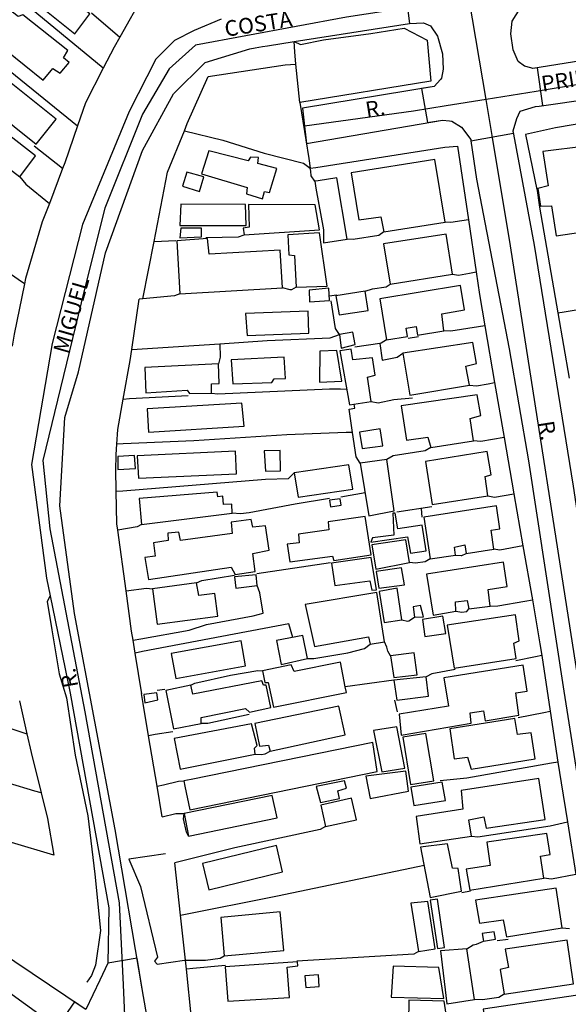
# Model space of a CAD drawing. Extents: x 183123 to 185537, y 1671509 to 1674286.
# Drawn here: x 183450 to 183538, y 1672383 to 1672540 of the extents above; entities that cross this region are included whole.
import ezdxf
from ezdxf.enums import TextEntityAlignment as Align

# ---------------------------------------------------------------- set-up
doc = ezdxf.new("R2010")
doc.units = 0
doc.header["$MEASUREMENT"] = 0
for name, color, linetype in [('V-CANTEIRO', 71, 'CONTINUOUS'), ('V-CRUZAMENTO', 1, 'CONTINUOUS'), ('V-EDIFICACAO', 2, 'CONTINUOUS'), ('V-EIXO_DE_LOGRADOURO', 3, 'CONTINUOUS'), ('V-LOTE', 1, 'CONTINUOUS'), ('V-NOME_DOS_LOGRADOUROS', 7, 'CONTINUOUS'), ('V-QUADRA', 2, 'CONTINUOUS'), ('V-TESTADA', 210, 'CONTINUOUS'), ('V-VALETA', 173, 'CONTINUOUS')]:
    doc.layers.add(name, color=color, linetype=linetype)

msp = doc.modelspace()

# ---------------------------------------------------------------- linework, layer by layer
at = {"layer": 'V-CANTEIRO'}
msp.add_lwpolyline([(183541.35, 1672543.92), (183572.63, 1672548.88), (183574.2, 1672548.4), (183574.52, 1672548.22), (183574.96, 1672547.97), (183575.71, 1672547.05), (183576.03, 1672545.18), (183576.03, 1672543.08), (183575.74, 1672542.08), (183575.55, 1672541.41), (183574.22, 1672540.22), (183571.87, 1672538.95), (183568.25, 1672538.51), (183545.99, 1672534.66), (183532.03, 1672532.44), (183531.71, 1672532.53), (183530.7, 1672532.8), (183529.7, 1672533.55), (183528.91, 1672535.42), (183528.51, 1672537.96), (183528.75, 1672539.99), (183529.35, 1672540.97), (183529.72, 1672541.58), (183531.32, 1672542.29)], close=True, dxfattribs=at)
at = {"layer": 'V-CRUZAMENTO'}
msp.add_lwpolyline([(183511.66853, 1672545.02874), (183512.38, 1672539.61), (183514.57, 1672539.73), (183515.34, 1672539.38), (183515.72, 1672539.21), (183516.83, 1672537.59), (183517.62, 1672534.75), (183517.72, 1672532.3), (183517.48, 1672530.88), (183517.31, 1672530.69), (183516.3, 1672529.57), (183514.27687, 1672529.23586), (183515.21093, 1672523.79473), (183517.63, 1672524.21), (183518.75, 1672524.09), (183519.11, 1672524.05), (183520.65, 1672523.1), (183522.12, 1672521.13), (183522.16, 1672520.89), (183528.94832, 1672522.12424), (183528.88, 1672522.5), (183529.47, 1672524.47), (183530.02, 1672525.65), (183532.46, 1672526.36), (183533.05, 1672526.44), (183533.61397, 1672526.51857), (183532.77257, 1672532.55809), (183532.03, 1672532.44), (183531.71, 1672532.53), (183530.7, 1672532.8), (183529.7, 1672533.55), (183528.91, 1672535.42), (183528.51, 1672537.96), (183528.75, 1672539.99), (183529.35, 1672540.97)], dxfattribs=at)
for points in [[(183515.34, 1672539.38), (183515.34, 1672539.38)], [(183469.76, 1672385.71), (183468.92132, 1672390.60519), (183464.28, 1672389.81), (183462.98, 1672387.09), (183460.74, 1672382.41), (183460.35, 1672382.67), (183458.9256, 1672383.62725), (183453.65616, 1672375.89954), (183461.56, 1672370.51), (183465.32, 1672367.95), (183466.48057, 1672366.89624), (183472.64, 1672373.68), (183471.98, 1672374.35), (183471.27, 1672376.88)]]:
    msp.add_lwpolyline(points, close=True, dxfattribs=at)
at = {"layer": 'V-EDIFICACAO'}
for points in [[(183447.86, 1672551.95), (183447.08, 1672550.91), (183449.29, 1672549.1), (183447.82, 1672546.93), (183459, 1672537.96), (183461.38, 1672541.12), (183447.86, 1672551.95)], [(183450.72, 1672540.99), (183449.98, 1672540.73), (183448.17, 1672542.08), (183444.83, 1672537.92), (183453.93, 1672530.56), (183455.49, 1672532.42), (183456.66, 1672531.68), (183458.09, 1672533.41), (183457.18, 1672534.15), (183457.87, 1672535.28), (183450.72, 1672540.99)], [(183447.26, 1672531.38), (183445.35, 1672529.04), (183443.27, 1672530.64), (183441.97, 1672529.04), (183452.84, 1672520.38), (183456.01, 1672524.36), (183447.26, 1672531.38)], [(183443.53, 1672525.62), (183442.58, 1672524.75), (183440.67, 1672526.09), (183439.85, 1672525.01), (183442.1, 1672523.28), (183441.28, 1672522.02), (183450.24, 1672515.18), (183452.71, 1672518.51), (183443.53, 1672525.62)], [(183533.63, 1672519.21), (183534.46, 1672513.7), (183532.81, 1672513.31), (183533.24, 1672510.46), (183535.02, 1672510.54), (183535.75, 1672505.73), (183543.99, 1672506.99), (183542.9, 1672511.41), (183541.78, 1672511.41), (183540.48, 1672520.07), (183533.63, 1672519.21)], [(183487.02, 1672518.3), (183486.63, 1672517.69), (183480.35, 1672519.29), (183479.22, 1672515.65), (183486.46, 1672513.44), (183486.37, 1672512.45), (183488.93, 1672511.67), (183489.27, 1672512.84), (183490.05, 1672512.66), (183491.22, 1672516.48), (183488.19, 1672517.26), (183488.28, 1672518.25), (183487.02, 1672518.3)], [(183503.05, 1672515.78), (183504.31, 1672508.29), (183507.77, 1672508.77), (183508.25, 1672506.38), (183518.04, 1672507.94), (183516.39, 1672517.91), (183503.05, 1672515.78)], [(183476.84, 1672515.91), (183476.19, 1672513.66), (183478.88, 1672512.84), (183479.57, 1672515.13), (183476.84, 1672515.91)], [(183497.25, 1672514.44), (183497.45, 1672513.34), (183498.67, 1672506.73), (183498.67, 1672504.61), (183502.4, 1672505.21), (183500.8, 1672515), (183497.82, 1672514.53), (183497.25, 1672514.44)], [(183475.93, 1672510.8), (183475.76, 1672507.42), (183486.33, 1672507.38), (183486.24, 1672510.72), (183475.93, 1672510.8)], [(183486.68, 1672510.72), (183486.81, 1672507.12), (183485.85, 1672506.95), (183485.98, 1672505.91), (183498.02, 1672506.69), (183497.33, 1672510.67), (183486.68, 1672510.72)], [(183475.93, 1672506.99), (183475.72, 1672505.43), (183479.22, 1672505.6), (183479.22, 1672506.99), (183475.93, 1672506.99)], [(183492.96, 1672505.91), (183493.13, 1672502.74), (183494.04, 1672502.61), (183494.3, 1672497.55), (183499.24, 1672497.72), (183498.02, 1672506.21), (183492.96, 1672505.91)], [(183508.2, 1672504.48), (183509.29, 1672498.07), (183519.21, 1672499.63), (183518.21, 1672506.04), (183508.2, 1672504.48)], [(183480.44, 1672502.83), (183480.13, 1672505.3), (183475.24, 1672504.95), (183475.72, 1672496.51), (183492.13, 1672497.46), (183491.74, 1672503.48), (183480.44, 1672502.83)], [(183499.63, 1672495.42), (183499.5, 1672497.42), (183496.34, 1672497.11), (183496.42, 1672495.21), (183499.63, 1672495.42)], [(183500.62, 1672496.2), (183501.14, 1672493.17), (183505.78, 1672493.86), (183505.3, 1672496.94), (183500.62, 1672496.2)], [(183507.64, 1672495.73), (183508.68, 1672489.19), (183512.02, 1672489.71), (183511.84, 1672491.05), (183513.4, 1672491.27), (183513.62, 1672489.92), (183517.86, 1672490.62), (183517.52, 1672493.3), (183521.11, 1672493.95), (183520.51, 1672497.81), (183507.64, 1672495.73)], [(183486.24, 1672493.39), (183486.5, 1672489.88), (183496.29, 1672490.23), (183496.21, 1672493.73), (183486.24, 1672493.39)], [(183501.19, 1672490.01), (183501.19, 1672490.01), (183501.49, 1672487.84), (183503.7, 1672488.45), (183503.35, 1672490.4), (183501.19, 1672490.01), (183501.19, 1672490.01)], [(183511.32, 1672487.02), (183511.32, 1672487.02), (183512.41, 1672480.35), (183521.94, 1672481.95), (183521.37, 1672484.98), (183523.02, 1672485.42), (183522.46, 1672488.75), (183511.32, 1672487.02), (183511.32, 1672487.02)], [(183498.07, 1672487.37), (183498.02, 1672482.43), (183501.58, 1672482.56), (183500.8, 1672487.45), (183498.07, 1672487.37)], [(183502.79, 1672478.79), (183502.79, 1672478.79), (183502.79, 1672478.79), (183506.26, 1672479.35), (183505.65, 1672483.21), (183506.91, 1672483.51), (183506.47, 1672486.28), (183503.31, 1672485.98), (183503.05, 1672487.67), (183501.27, 1672487.41)], [(183470.19, 1672484.76), (183470.19, 1672484.76), (183470.19, 1672484.76), (183470.33, 1672480.74), (183476.89, 1672481.16), (183477.26, 1672480.61), (183480.77, 1672480.65), (183480.77, 1672482.18), (183482.02, 1672482.22), (183481.92, 1672485.36), (183470.19, 1672484.76), (183470.19, 1672484.76)], [(183483.95, 1672485.98), (183484.21, 1672482.13), (183490.4, 1672482.34), (183490.79, 1672482.95), (183492.57, 1672483.03), (183492.39, 1672486.41), (183483.95, 1672485.98)], [(183470.56, 1672478.18), (183470.73, 1672474.46), (183485.98, 1672475.41), (183485.64, 1672479.09), (183470.56, 1672478.18)], [(183511.06, 1672478.62), (183511.89, 1672473.16), (183515.31, 1672473.63), (183515.74, 1672471.99), (183522.59, 1672473.07), (183522.02, 1672476.62), (183523.76, 1672477.1), (183523.15, 1672480.39), (183511.06, 1672478.62)], [(183504.39, 1672474.46), (183504.83, 1672471.82), (183508.12, 1672472.25), (183507.68, 1672474.98), (183504.39, 1672474.46)], [(183468.96, 1672470.69), (183469.17, 1672467.09), (183484.77, 1672467.83), (183484.6, 1672471.43), (183468.96, 1672470.69)], [(183489.19, 1672471.47), (183489.4, 1672468.22), (183491.79, 1672468.26), (183491.74, 1672471.51), (183489.19, 1672471.47)], [(183514.92, 1672469.78), (183516, 1672462.94), (183524.88, 1672464.28), (183524.45, 1672467.4), (183525.36, 1672467.66), (183524.75, 1672471.34), (183514.92, 1672469.78)], [(183465.84, 1672470.56), (183465.88, 1672468.52), (183468.7, 1672468.65), (183468.53, 1672470.73), (183465.84, 1672470.56)], [(183504.48, 1672469.48), (183505.87, 1672461.12), (183509.94, 1672461.9), (183508.77, 1672470.08), (183504.48, 1672469.48), (183504.48, 1672469.48), (183504.48, 1672469.48)], [(183493.95, 1672467.96), (183493.95, 1672467.96), (183494.6, 1672464.06), (183503.31, 1672465.36), (183502.7, 1672469.26), (183493.95, 1672467.96), (183493.95, 1672467.96)], [(183469.26, 1672463.89), (183469.61, 1672459.73), (183484.08, 1672461.55), (183484.03, 1672462.98), (183482.73, 1672462.89), (183482.6, 1672464.23), (183481.82, 1672464.15), (183481.69, 1672464.88), (183469.26, 1672463.89)], [(183499.63, 1672463.59), (183499.76, 1672462.55), (183501.45, 1672462.81), (183501.32, 1672463.8), (183499.63, 1672463.59)], [(183514.66, 1672460.9), (183515.66, 1672454.23), (183519.68, 1672454.83), (183519.55, 1672456.13), (183521.2, 1672456.48), (183521.42, 1672455.09), (183525.79, 1672455.79), (183525.36, 1672458.82), (183526.79, 1672459.04), (183526.22, 1672462.72), (183514.66, 1672460.9)], [(183483.95, 1672460.08), (183484.08, 1672458.3), (183475.85, 1672457.17), (183475.59, 1672458.52), (183473.81, 1672458.34), (183473.9, 1672457.17), (183471.56, 1672456.78), (183471.82, 1672454.66), (183470.17, 1672454.44), (183470.73, 1672450.98), (183483.95, 1672452.93), (183484.55, 1672451.76), (183487.76, 1672452.24), (183487.37, 1672455.09), (183489.97, 1672455.61), (183489.4, 1672459.51), (183487.37, 1672459.3), (183487.11, 1672460.51), (183483.95, 1672460.08)], [(183499.41, 1672460.16), (183499.5, 1672458.86), (183494.69, 1672458.17), (183494.78, 1672456.78), (183492.87, 1672456.57), (183493.3, 1672453.75), (183500.06, 1672454.66), (183500.28, 1672454.01), (183506.26, 1672454.88), (183505.3, 1672460.99), (183505.3, 1672460.99), (183499.41, 1672460.16)], [(183510.5, 1672459.04), (183510.07, 1672461.55), (183509.68, 1672461.51), (183509.89, 1672458.04), (183506.47, 1672457.61), (183506.21, 1672456.91), (183512.02, 1672457.74), (183512.54, 1672455.18), (183515.01, 1672455.53), (183514.4, 1672459.6), (183510.5, 1672459.04)], [(183506.34, 1672456.48), (183506.99, 1672452.63), (183512.36, 1672453.67), (183511.8, 1672457.3), (183506.34, 1672456.48)], [(183499.93, 1672453.58), (183500.45, 1672449.98), (183506.04, 1672450.72), (183506.34, 1672449.25), (183507.08, 1672449.33), (183506.26, 1672454.44), (183499.93, 1672453.58)], [(183507.03, 1672452.24), (183507.47, 1672449.55), (183511.54, 1672450.11), (183511.11, 1672452.84), (183507.03, 1672452.24)], [(183515.05, 1672451.8), (183516.13, 1672445.26), (183519.73, 1672445.91), (183519.68, 1672447.38), (183521.55, 1672447.6), (183521.85, 1672446.26), (183525.23, 1672446.73), (183524.93, 1672449.38), (183527.91, 1672449.85), (183527.35, 1672453.71), (183515.05, 1672451.8)], [(183484.47, 1672451.37), (183484.68, 1672449.55), (183488.06, 1672449.98), (183487.89, 1672451.72), (183484.47, 1672451.37)], [(183478.4, 1672450.42), (183478.4, 1672450.42), (183471.38, 1672449.46), (183472.12, 1672443.83), (183481.78, 1672445.13), (183481.35, 1672448.73), (183478.79, 1672448.42), (183478.4, 1672450.42), (183478.4, 1672450.42)], [(183507.55, 1672449.03), (183508.33, 1672444.09), (183511.15, 1672444.53), (183510.41, 1672449.55), (183507.55, 1672449.03)], [(183495.73, 1672446.99), (183497.2, 1672440.28), (183505.82, 1672441.84), (183506.08, 1672440.63), (183508.38, 1672441.02), (183507.16, 1672448.9), (183495.73, 1672446.99)], [(183512.93, 1672446.6), (183513.14, 1672444.96), (183514.57, 1672445), (183514.14, 1672446.82), (183514.14, 1672446.82), (183512.93, 1672446.6)], [(183514.44, 1672444.57), (183514.83, 1672441.88), (183518.17, 1672442.36), (183517.69, 1672445.09), (183514.44, 1672444.57)], [(183518.38, 1672443.7), (183519.47, 1672436.81), (183529.39, 1672438.37), (183529, 1672440.8), (183529.86, 1672441.19), (183529.26, 1672445.35), (183518.38, 1672443.7)], [(183495.34, 1672442.01), (183491.14, 1672441.23), (183491.92, 1672437.42), (183496.12, 1672438.37), (183495.34, 1672442.01)], [(183474.37, 1672439.15), (183475.11, 1672435.17), (183486.2, 1672437.2), (183485.51, 1672441.19), (183474.37, 1672439.15)], [(183509.33, 1672438.81), (183509.33, 1672438.81), (183509.85, 1672435.34), (183513.58, 1672435.77), (183513.1, 1672439.24), (183509.33, 1672438.81), (183509.33, 1672438.81)], [(183502.13, 1672433.87), (183501.36, 1672437.77), (183494, 1672436.29), (183493.48, 1672437.33), (183488.93, 1672436.42), (183489.32, 1672434.52), (183489.84, 1672434.52), (183490.66, 1672430.62), (183502.31, 1672432.96)], [(183517.86, 1672435.3), (183518.56, 1672430.79), (183510.72, 1672429.49), (183511.02, 1672426.16), (183522.2, 1672428.06), (183522.02, 1672429.71), (183524.15, 1672430.01), (183524.41, 1672428.41), (183529.82, 1672429.32), (183529.34, 1672432.87), (183531.12, 1672433.13), (183530.47, 1672437.29), (183517.86, 1672435.3)], [(183509.89, 1672434.91), (183510.37, 1672431.7), (183515.4, 1672432.35), (183515.01, 1672435.43), (183509.89, 1672434.91)], [(183477.8, 1672432.66), (183477.49, 1672434.09), (183473.51, 1672433.26), (183474.72, 1672427.15), (183479.14, 1672427.98), (183479.14, 1672428.97), (183486.2, 1672430.4), (183486.85, 1672429.8), (183490.27, 1672430.53), (183489.49, 1672434.13), (183489.06, 1672434.09), (183488.84, 1672434.78), (183477.8, 1672432.66)], [(183470, 1672432.61), (183470.17, 1672431.31), (183472.25, 1672431.75), (183472.08, 1672432.87), (183470, 1672432.61)], [(183487.72, 1672427.98), (183488.45, 1672424.38), (183489.88, 1672424.56), (183490.14, 1672423.6), (183502.1, 1672426.2), (183501.1, 1672430.75), (183487.72, 1672427.98)], [(183487.15, 1672427.93), (183474.85, 1672425.59), (183475.8, 1672420.7), (183487.76, 1672423.13), (183487.63, 1672424.08), (183488.1, 1672424.51), (183487.15, 1672427.93)], [(183506.65, 1672426.89), (183507.94, 1672420.27), (183511.63, 1672420.87), (183510.37, 1672427.46), (183506.65, 1672426.89)], [(183518.77, 1672427.15), (183519.47, 1672422.35), (183521.63, 1672422.65), (183522.2, 1672420.7), (183532.42, 1672422.39), (183531.77, 1672426.5), (183529.6, 1672426.24), (183529.17, 1672428.8), (183518.77, 1672427.15)], [(183511.28, 1672425.81), (183512.54, 1672418.27), (183516.26, 1672418.84), (183514.96, 1672426.42), (183511.28, 1672425.81)], [(183476.37, 1672418.84), (183476.54, 1672418.02), (183477.32, 1672414.25), (183507.21, 1672420.35), (183506.52, 1672424.99), (183477.53, 1672419.08), (183476.37, 1672418.84)], [(183505.39, 1672419.62), (183506.08, 1672416.06), (183512.19, 1672417.23), (183511.76, 1672420.4), (183505.39, 1672419.62)], [(183497.5, 1672417.97), (183498.15, 1672415.42), (183501.19, 1672416.02), (183500.93, 1672417.28), (183502.31, 1672417.67), (183502.01, 1672418.88), (183497.5, 1672417.97)], [(183512.58, 1672417.84), (183513.06, 1672414.94), (183518.08, 1672415.72), (183517.56, 1672418.62), (183512.58, 1672417.84)], [(183520.59, 1672417.32), (183520.85, 1672414.33), (183513.4, 1672413.16), (183514.01, 1672408.83), (183522.24, 1672410.04), (183521.81, 1672412.64), (183524.19, 1672413.12), (183524.58, 1672411.3), (183533.98, 1672412.69), (183532.98, 1672419.23), (183520.59, 1672417.32)], [(183476.41, 1672413.64), (183476.41, 1672413.64), (183477.1, 1672410.04), (183491.27, 1672412.95), (183490.49, 1672416.54), (183476.41, 1672413.64), (183476.41, 1672413.64)], [(183498.24, 1672414.98), (183498.98, 1672411.56), (183503.92, 1672412.64), (183503.14, 1672416.11), (183498.24, 1672414.98)], [(183524.67, 1672409.09), (183525.23, 1672405.37), (183521.42, 1672404.76), (183521.98, 1672401.42), (183533.76, 1672403.33), (183533.24, 1672406.84), (183534.8, 1672407.1), (183534.28, 1672410.48), (183524.67, 1672409.09)], [(183479.35, 1672405.67), (183480.35, 1672401.47), (183492.09, 1672404.33), (183491.14, 1672408.53), (183479.35, 1672405.67)], [(183514.14, 1672408.31), (183515.66, 1672400.25), (183520.64, 1672401.25), (183520.12, 1672404.89), (183519.21, 1672404.93), (183518.43268, 1672408.81819), (183518.43268, 1672408.81819), (183514.14, 1672408.31)], [(183522.89, 1672399.86), (183523.5, 1672396.14), (183527.31, 1672396.7), (183527.83, 1672393.97), (183536.71, 1672395.4), (183535.75, 1672401.77), (183522.89, 1672399.86)], [(183512.58, 1672399.34), (183513.79, 1672391.63), (183516.44, 1672392.07), (183515.31, 1672399.6), (183512.58, 1672399.34)], [(183516.82, 1672399.99), (183515.66, 1672399.82), (183516.82, 1672392.11), (183517.95, 1672392.28), (183516.82, 1672399.99)], [(183482.82, 1672390.98), (183492.31, 1672391.81), (183491.74, 1672397.96), (183482.26, 1672397.09)], [(183523.93, 1672394.54), (183524.15, 1672393.32), (183526.05, 1672393.63), (183525.84, 1672394.8), (183523.93, 1672394.54)], [(183527.61, 1672392.02), (183528.13, 1672389.12), (183526.83, 1672388.77), (183527.44, 1672384.83), (183538.53, 1672386.48), (183537.49, 1672393.45), (183527.61, 1672392.02)], [(183517.3, 1672391.76), (183518.34, 1672383.32), (183522.72, 1672384.01), (183521.5, 1672392.07), (183517.3, 1672391.76)], [(183482.99, 1672389.21), (183483.38, 1672383.71), (183493.22, 1672384.31), (183492.87, 1672389.16), (183494.56, 1672389.38), (183494.52, 1672389.99), (183482.99, 1672389.21)], [(183509.76, 1672389.29), (183509.46, 1672384.36), (183517.82, 1672384.14), (183517.04, 1672389.12), (183509.76, 1672389.29)], [(183495.69, 1672387.78), (183495.86, 1672385.92), (183497.94, 1672386.05), (183497.85, 1672387.91), (183495.69, 1672387.78)], [(183512.28, 1672383.88), (183512.19, 1672380.46), (183518.43, 1672380.28), (183517.91, 1672383.71), (183512.28, 1672383.88)], [(183524.1, 1672382.45), (183525.1, 1672376.08), (183540.17, 1672378.42), (183539.18, 1672384.7), (183524.1, 1672382.45)]]:
    msp.add_lwpolyline(points, close=True, dxfattribs=at)
at = {"layer": 'V-EIXO_DE_LOGRADOURO'}
for points in [[(183524.57, 1672527.48), (183521.89, 1672543.56)], [(183514.86, 1672542.5), (183502.3, 1672540.59), (183478.23, 1672536.17), (183474.05, 1672532.38), (183469.79, 1672525.13), (183463.79, 1672510.14), (183460.47, 1672497.05), (183453.92, 1672469.92), (183455.02, 1672459.04), (183460.62, 1672429.86), (183466.07, 1672399.42), (183466.7, 1672386.33)], [(183577.01, 1672537.02), (183571.58, 1672535.54), (183540.25, 1672530.02), (183532.54, 1672528.77)], [(183532.54, 1672528.77), (183524.57, 1672527.48)], [(183518.23, 1672526.45), (183513.02, 1672525.6), (183495.63, 1672523.22)], [(183524.57, 1672527.48), (183518.23, 1672526.45)], [(183525.58, 1672521.42), (183524.57, 1672527.48)], [(183564.7, 1672290.24), (183539.98, 1672430.31), (183528.46, 1672504.13), (183525.58, 1672521.42)], [(183386.05, 1672418.5), (183395.87, 1672418.64), (183418.91, 1672404.76), (183444.48, 1672388.04), (183461.01, 1672376.1)], [(183466.7, 1672386.33), (183466.94, 1672381.44), (183466.56, 1672373.13)]]:
    msp.add_lwpolyline(points, dxfattribs=at)
at = {"layer": 'V-LOTE'}
for points in [[(183463.52, 1672532.46), (183437.82, 1672553.67)], [(183469.94, 1672544.15), (183466.17, 1672537.44)], [(183461.65, 1672541.32), (183466.17, 1672537.44)], [(183438.75, 1672540.02), (183459.41, 1672523.27)], [(183494.96, 1672536.26), (183498.65, 1672537), (183506.2, 1672537.99), (183511.51, 1672538.86), (183515.16, 1672536.97), (183515.75, 1672530.43), (183494.88, 1672527)], [(183466.17, 1672537.44), (183465.27, 1672535.84), (183463.52, 1672532.46)], [(183493.96, 1672536.71), (183494.96, 1672536.26)], [(183494.07, 1672535.06), (183493.96, 1672536.71)], [(183494.26, 1672533.13), (183494.07, 1672535.06)], [(183463.52, 1672532.46), (183460.68, 1672526.98), (183459.41, 1672523.27)], [(183476.47, 1672522.51), (183476.93, 1672523.64), (183480.26, 1672531.13), (183492.52, 1672533.02), (183494.26, 1672533.13)], [(183494.88, 1672527), (183494.26, 1672533.13)], [(183494.88, 1672527), (183494.87, 1672527), (183496.3, 1672518.06), (183496.55, 1672516.52)], [(183459.41, 1672523.27), (183457.39, 1672517.37), (183457.06, 1672516.49)], [(183541.26, 1672523.9), (183535.64, 1672522.98), (183530.88, 1672521.88), (183532.69, 1672513.14)], [(183471.65, 1672504.87), (183473.79, 1672515.88), (183476.47, 1672522.51)], [(183476.47, 1672522.51), (183482.6, 1672521.01), (183489.2, 1672518.92), (183495.45, 1672517.32), (183496.55, 1672516.52)], [(183457.06, 1672516.49), (183452.52, 1672520.04)], [(183496.55, 1672516.52), (183497.45, 1672516.66), (183518, 1672519.91), (183520.04, 1672520.06)], [(183520.04, 1672520.06), (183521.76, 1672508.32)], [(183450.24, 1672515.18), (183451.2, 1672513.97)], [(183457.06, 1672516.49), (183454.95, 1672510.93)], [(183497.25, 1672514.44), (183496.7, 1672515.34), (183496.61, 1672516.06), (183496.55, 1672516.52)], [(183451.2, 1672513.97), (183454.95, 1672510.93)], [(183454.95, 1672510.93), (183453.82, 1672507.96), (183451.16, 1672498.94), (183450.99, 1672498.12)], [(183533.09, 1672510.31), (183536.02, 1672493.49)], [(183450.99, 1672498.12), (183449.99, 1672498.81), (183438.88, 1672506.54), (183437.81, 1672507.73)], [(183518.97, 1672507.88), (183518.04, 1672507.94)], [(183520.69, 1672508.15), (183518.97, 1672507.88)], [(183521.76, 1672508.32), (183520.69, 1672508.15)], [(183521.76, 1672508.32), (183522.97, 1672500)], [(183485.12, 1672505.57), (183485.98, 1672505.91)], [(183507.49, 1672505.79), (183503.38, 1672505.19)], [(183508.25, 1672506.38), (183507.49, 1672505.79)], [(183469.87, 1672495.72), (183471.65, 1672504.87)], [(183471.65, 1672504.87), (183475.12, 1672504.99)], [(183479.87, 1672505.47), (183485.12, 1672505.57)], [(183503.38, 1672505.19), (183502.4, 1672505.21)], [(183519.21, 1672499.63), (183520.2, 1672499.48)], [(183520.2, 1672499.48), (183521.95, 1672499.81)], [(183521.95, 1672499.81), (183522.97, 1672500)], [(183522.97, 1672500), (183523.5, 1672496.41), (183524.37, 1672491.4)], [(183450.99, 1672498.12), (183449.33, 1672490.08), (183449.02, 1672488.16)], [(183508.66, 1672497.61), (183509.29, 1672498.07)], [(183475.72, 1672496.51), (183474.92, 1672496.2)], [(183493.36, 1672497.16), (183492.13, 1672497.46)], [(183493.53, 1672497.16), (183493.36, 1672497.16)], [(183494.3, 1672497.55), (183493.53, 1672497.16)], [(183499.58, 1672496.17), (183500.79, 1672496.37)], [(183505.3, 1672496.94), (183506.48, 1672497.3)], [(183506.48, 1672497.3), (183508.66, 1672497.61)], [(183468.07, 1672487.61), (183469.28, 1672495.66)], [(183469.87, 1672495.72), (183469.28, 1672495.66)], [(183474.92, 1672496.2), (183469.87, 1672495.72)], [(183501.19, 1672490.01), (183500.55, 1672490.95), (183499.85, 1672495.39)], [(183536.02, 1672493.49), (183537.03, 1672493.65)], [(183536.02, 1672493.49), (183537.83, 1672483.08)], [(183537.03, 1672493.65), (183538.92, 1672493.96)], [(183518.94, 1672490.56), (183517.86, 1672490.62)], [(183523.34, 1672491.24), (183518.94, 1672490.56)], [(183524.37, 1672491.4), (183523.34, 1672491.24)], [(183524.37, 1672491.4), (183525.94, 1672482.34)], [(183468.07, 1672487.61), (183482.13, 1672488.55)], [(183482.13, 1672488.55), (183489.68, 1672489.06), (183499.71, 1672489.5), (183501.19, 1672490.01)], [(183482.13, 1672488.55), (183482.16, 1672486.43)], [(183507.63, 1672488.59), (183503.64, 1672488.01)], [(183507.84, 1672488.62), (183507.63, 1672488.59)], [(183507.63, 1672488.59), (183508.03, 1672485.92), (183510.39, 1672486.38), (183511.32, 1672487.02)], [(183508.68, 1672489.19), (183507.84, 1672488.62)], [(183513.78, 1672489.66), (183512.13, 1672489.39)], [(183466.72, 1672479.73), (183467.81, 1672485.85), (183468.07, 1672487.61)], [(183482.16, 1672486.43), (183481.92, 1672485.36)], [(183524.9, 1672482.16), (183525.94, 1672482.34)], [(183525.94, 1672482.34), (183527.46, 1672473.6)], [(183480.77, 1672480.65), (183481.79, 1672480.56)], [(183481.79, 1672480.56), (183499.59, 1672481.38), (183501.34, 1672481.34)], [(183501.34, 1672481.34), (183502.35, 1672481.32)], [(183521.94, 1672481.95), (183523.06, 1672481.85)], [(183523.06, 1672481.85), (183524.9, 1672482.16)], [(183465.71, 1672472.56), (183465.86, 1672474.85), (183466.72, 1672479.73)], [(183466.72, 1672479.73), (183467.73, 1672479.79)], [(183467.73, 1672479.79), (183477.07, 1672480.31)], [(183506.26, 1672479.35), (183507.38, 1672479.11)], [(183507.38, 1672479.11), (183509.84, 1672479.67), (183512.85, 1672479.91)], [(183503.29, 1672474.41), (183502.77, 1672478.09), (183503.66, 1672478.25), (183503.53, 1672478.91)], [(183502.29, 1672474.37), (183492.79, 1672474.02), (183477.97, 1672473.04), (183466.71, 1672472.6)], [(183503.29, 1672474.41), (183502.29, 1672474.37)], [(183504.48, 1672469.48), (183503.85, 1672470.54), (183503.29, 1672474.41)], [(183523.74, 1672472.95), (183522.59, 1672473.07)], [(183527.46, 1672473.6), (183523.74, 1672472.95)], [(183527.46, 1672473.6), (183529.02, 1672464.62)], [(183465.6, 1672470.9), (183465.71, 1672472.56)], [(183466.71, 1672472.6), (183465.71, 1672472.56)], [(183514.87, 1672471.48), (183509.78, 1672470.65)], [(183515.74, 1672471.99), (183514.87, 1672471.48)], [(183509.78, 1672470.65), (183508.77, 1672470.08)], [(183465.61, 1672465.04), (183465.54, 1672468.51)], [(183466.64, 1672465.12), (183489.42, 1672466.97), (183493.09, 1672467.07), (183493.95, 1672467.96)], [(183465.61, 1672465.04), (183466.64, 1672465.12)], [(183465.86, 1672458.81), (183465.72, 1672459.83), (183465.61, 1672465.04)], [(183499.62, 1672463.86), (183494.15, 1672462.99), (183486.8, 1672461.57), (183485.42, 1672461.41)], [(183505.27, 1672464.75), (183501.44, 1672464.09)], [(183524.88, 1672464.28), (183525.89, 1672464.09)], [(183525.89, 1672464.09), (183529.02, 1672464.62)], [(183529.02, 1672464.62), (183530.46, 1672456.34)], [(183510.35, 1672461.72), (183515.95, 1672462.59)], [(183514.2, 1672462.27), (183514.35, 1672460.9)], [(183485.42, 1672461.41), (183484.08, 1672461.55)], [(183468.93, 1672459.35), (183465.86, 1672458.81)], [(183467.18, 1672449.14), (183465.86, 1672458.81)], [(183469.61, 1672459.73), (183468.93, 1672459.35)], [(183526.75, 1672455.61), (183525.79, 1672455.79)], [(183530.46, 1672456.34), (183526.75, 1672455.61)], [(183530.46, 1672456.34), (183531.96, 1672447.71)], [(183515.66, 1672454.23), (183514.88, 1672453.79)], [(183519.68, 1672454.83), (183520.58, 1672454.76)], [(183520.58, 1672454.76), (183520.71, 1672454.78)], [(183520.71, 1672454.78), (183521.42, 1672455.09)], [(183488.01, 1672451.93), (183499.79, 1672453.66)], [(183513.34, 1672453.58), (183512.36, 1672453.67)], [(183514.88, 1672453.79), (183513.34, 1672453.58)], [(183478.4, 1672450.42), (183479.24, 1672450.8), (183484.46, 1672451.66)], [(183467.18, 1672449.14), (183470.44, 1672449.55)], [(183470.44, 1672449.55), (183471.38, 1672449.46)], [(183488.49, 1672448.83), (183488.06, 1672449.98)], [(183468.29, 1672441.28), (183468.05, 1672442.73), (183467.18, 1672449.14)], [(183469.5, 1672441.5), (183477.21, 1672442.86), (183480, 1672443.76), (183487.43, 1672445.14), (183489.03, 1672445.57), (183488.49, 1672448.83)], [(183530.76, 1672447.51), (183531.96, 1672447.71)], [(183531.96, 1672447.71), (183533.17, 1672440.72), (183533.45, 1672438.83)], [(183521.52, 1672445.87), (183521.85, 1672446.26)], [(183525.23, 1672446.73), (183526.44, 1672446.75)], [(183526.44, 1672446.75), (183530.76, 1672447.51)], [(183511.15, 1672444.53), (183512.02, 1672444.34)], [(183512.26, 1672444.37), (183513.14, 1672444.96)], [(183519.73, 1672445.91), (183520.69, 1672445.76)], [(183520.69, 1672445.76), (183521.52, 1672445.87)], [(183493.74, 1672441.71), (183493.15, 1672443.89), (183469.81, 1672439.46)], [(183512.02, 1672444.34), (183512.26, 1672444.37)], [(183468.29, 1672441.28), (183469.5, 1672441.5)], [(183468.62, 1672439.23), (183468.29, 1672441.28)], [(183497.13, 1672438.35), (183502.53, 1672439.28), (183505.21, 1672439.94)], [(183505.21, 1672439.94), (183506.08, 1672440.63)], [(183508.75, 1672440.15), (183508.38, 1672441.02)], [(183509.33, 1672438.81), (183508.89, 1672439.55), (183508.75, 1672440.15)], [(183469.81, 1672439.46), (183468.62, 1672439.23)], [(183469.66, 1672432.72), (183468.62, 1672439.23)], [(183496.12, 1672438.37), (183497.13, 1672438.35)], [(183532.45, 1672438.63), (183529.3, 1672438)], [(183533.45, 1672438.83), (183532.45, 1672438.63)], [(183533.45, 1672438.83), (183534.8, 1672429.97)], [(183478.16, 1672434.45), (183483.84, 1672435.73), (183488.18, 1672436.44)], [(183488.18, 1672436.44), (183488.93, 1672436.42)], [(183515.9, 1672435.94), (183515.01, 1672435.43)], [(183519.63, 1672436.63), (183515.9, 1672435.94)], [(183429.34, 1672433.62), (183451.35, 1672426.37)], [(183477.49, 1672434.09), (183478.16, 1672434.45)], [(183509.89, 1672434.91), (183502.13, 1672433.87)], [(183472.12, 1672433.33), (183473.34, 1672433.48)], [(183450.18, 1672431.62), (183451.35, 1672426.37)], [(183470.75, 1672426.05), (183469.88, 1672431.18)], [(183510.44, 1672429.86), (183510, 1672431.71)], [(183486.8, 1672429.46), (183480.23, 1672427.99)], [(183529.7, 1672428.98), (183533.76, 1672429.77)], [(183533.76, 1672429.77), (183534.8, 1672429.97)], [(183534.8, 1672429.97), (183536.03, 1672421.82)], [(183480.23, 1672427.99), (183479.14, 1672427.98)], [(183451.35, 1672426.37), (183452.02, 1672423.35), (183453.62, 1672416.92)], [(183471.79, 1672426.22), (183470.75, 1672426.05)], [(183472.11, 1672417.99), (183470.75, 1672426.05)], [(183474.64, 1672426.67), (183471.79, 1672426.22)], [(183487.76, 1672423.13), (183488.74, 1672423.06)], [(183488.74, 1672423.06), (183489.35, 1672423.14)], [(183489.35, 1672423.14), (183490.14, 1672423.6)], [(183535.02, 1672421.65), (183521.5, 1672419.3), (183517.23, 1672418.87)], [(183536.03, 1672421.82), (183535.02, 1672421.65)], [(183536.03, 1672421.82), (183536.53, 1672418.52), (183537.54, 1672412.3)], [(183452.62, 1672417.23), (183448.43, 1672418.5)], [(183472.11, 1672417.99), (183473.14, 1672418.23)], [(183472.93, 1672413.13), (183472.11, 1672417.99)], [(183473.14, 1672418.23), (183475.53, 1672418.79), (183476.37, 1672418.84)], [(183453.62, 1672416.92), (183452.62, 1672417.23)], [(183453.62, 1672416.92), (183454.64, 1672412.83), (183455.64, 1672407)], [(183472.93, 1672413.13), (183475.08, 1672413.67), (183476.41, 1672413.64)], [(183498.98, 1672411.56), (183498.13, 1672411.08)], [(183523.24, 1672409.95), (183534.79, 1672411.68), (183537.54, 1672412.3)], [(183537.54, 1672412.3), (183538.89, 1672403.91)], [(183498.13, 1672411.08), (183484.53, 1672408.16), (183474.97, 1672405.81)], [(183522.24, 1672410.04), (183523.24, 1672409.95)], [(183455.64, 1672407), (183448.9, 1672409.04), (183447.78, 1672409.05)], [(183475.87, 1672397.43), (183474.97, 1672405.81)], [(183513.68, 1672405.22), (183514.68, 1672405.43)], [(183475.87, 1672397.43), (183491.34, 1672400.52), (183513.68, 1672405.22)], [(183538.89, 1672403.91), (183535.03, 1672403.17)], [(183535.03, 1672403.17), (183533.76, 1672403.33)], [(183522.1, 1672401.25), (183520.72, 1672401.02)], [(183476.63, 1672390.29), (183475.87, 1672397.43)], [(183536.71, 1672395.4), (183537.86, 1672395.34)], [(183521.5, 1672392.07), (183522.53, 1672392.72)], [(183522.53, 1672392.72), (183523.07, 1672392.83)], [(183523.07, 1672392.83), (183524.15, 1672393.32)], [(183528.09, 1672393.58), (183526.32, 1672393.35)], [(183513.03, 1672391.24), (183494.41, 1672390.12)], [(183513.79, 1672391.63), (183513.03, 1672391.24)], [(183476.79, 1672388.83), (183476.63, 1672390.29)], [(183477.82, 1672388.92), (183476.79, 1672388.83)], [(183477.73, 1672379.95), (183477.62, 1672380.95), (183476.79, 1672388.83)], [(183483.02, 1672389.41), (183477.82, 1672388.92)], [(183524.01, 1672383.93), (183522.72, 1672384.01)], [(183526.62, 1672384.3), (183524.01, 1672383.93)], [(183527.44, 1672384.83), (183526.62, 1672384.3)]]:
    msp.add_lwpolyline(points, dxfattribs=at)
at = {"layer": 'V-QUADRA'}
for points in [[(183482.36, 1672540.28), (183478.02, 1672538.47), (183474.91, 1672536.9), (183471.92, 1672533.91), (183467.66, 1672525.56), (183460.22, 1672507.54), (183455.38, 1672488.57), (183452.11, 1672469.29), (183454.51, 1672451.19), (183455.09, 1672448.36), (183458.25, 1672432.85), (183464.4, 1672398.62), (183464.28, 1672389.81), (183462.98, 1672387.09), (183460.74, 1672382.41), (183460.35, 1672382.67), (183411.32, 1672415.62)], [(183471.27, 1672376.88), (183469.76, 1672385.71), (183465.41, 1672411.1), (183458.93, 1672445.56), (183456.6, 1672462.71), (183457.43, 1672476.78), (183459.57, 1672484.05), (183463.88, 1672503.02), (183469.77, 1672519.38), (183474.71, 1672528.39), (183479.77, 1672533.37), (183486.93, 1672535.58), (183487.73, 1672535.72), (183488.93, 1672535.92), (183489.73, 1672536.05), (183493.96, 1672536.71), (183512.38, 1672539.61), (183514.57, 1672539.73), (183515.34, 1672539.38), (183515.72, 1672539.21), (183516.83, 1672537.59), (183517.62, 1672534.75), (183517.72, 1672532.3), (183517.48, 1672530.88), (183517.31, 1672530.69), (183516.3, 1672529.57), (183495.29, 1672526.1), (183495.63, 1672523.22), (183495.96, 1672520.49), (183517.63, 1672524.21), (183518.75, 1672524.09), (183519.11, 1672524.05), (183520.65, 1672523.1), (183522.12, 1672521.13), (183522.16, 1672520.89), (183523.07, 1672514.77), (183528.23, 1672487.74), (183531.35, 1672469.88), (183536.97, 1672433.14), (183545.64, 1672378.3)], [(183558.07, 1672347.38), (183544.43, 1672426.56), (183538.53, 1672465.84), (183532.31, 1672504.24), (183528.98, 1672521.95), (183528.88, 1672522.5), (183529.47, 1672524.47), (183530.02, 1672525.65), (183532.46, 1672526.36), (183533.05, 1672526.44), (183541.52, 1672527.62), (183556.29, 1672530.14), (183577.92, 1672533.39), (183578.26, 1672533.44), (183579.84, 1672533.13), (183581.21, 1672531.29), (183581.25, 1672531.24), (183582.2, 1672523.05), (183591.45, 1672471.65), (183599.69, 1672419.48), (183605.91, 1672384.86), (183607.67, 1672372.23)]]:
    msp.add_lwpolyline(points, dxfattribs=at)
at = {"layer": 'V-TESTADA'}
for points in [[(183532.65, 1672513.33), (183533.09, 1672510.31)], [(183465.55, 1672468.31), (183465.6, 1672470.9)], [(183469.88, 1672431.17), (183469.65, 1672432.8)], [(183476.79, 1672410.65), (183476.31, 1672412.79), (183476.41, 1672413.64)], [(183477.1, 1672410.04), (183476.79, 1672410.65)]]:
    msp.add_lwpolyline(points, dxfattribs=at)
at = {"layer": 'V-VALETA'}
for points in [[(183455.09, 1672448.36), (183454.57, 1672447.44), (183455.32, 1672442.92), (183456.51, 1672435.94), (183457.7, 1672432.09), (183459.03, 1672422.93), (183461.07, 1672413.26), (183462.2, 1672403.98), (183463.09, 1672394.98), (183462.32, 1672389.47), (183461.68, 1672387.8), (183460.91, 1672386.76), (183460.91, 1672386.76)], [(183473.48, 1672407.23), (183467.61, 1672406.39), (183469.49, 1672402.03), (183472.17, 1672390.77), (183471.71, 1672390.1), (183472.11, 1672389.62), (183476.51, 1672390.29), (183476.63, 1672390.29)], [(183476.63, 1672390.29), (183479.85, 1672390.29), (183482.16, 1672390.57), (183482.82, 1672390.98)]]:
    msp.add_lwpolyline(points, dxfattribs=at)

# ---------------------------------------------------------------- texts
at = {"layer": 'V-NOME_DOS_LOGRADOUROS'}
for s, height, rotation, p in [('COSTA', 2.50002, 9, (183483.21, 1672536.7)), ('PRIMEIRO', 2.50002, 9, (183533.71, 1672527.94)), ('R.', 2.50002, 9, (183505.67, 1672523.83)), ('MIGUEL', 2.49978, 74, (183458.67, 1672486.58)), ('R.', 2.50002, 279, (183532.12, 1672475.93)), ('R.', 2.50002, 100, (183460.34, 1672434.05))]:
    msp.add_text(s, height=height, rotation=rotation, dxfattribs=at).set_placement(p, align=Align.BOTTOM_LEFT)

doc.saveas('drawing.dxf')
